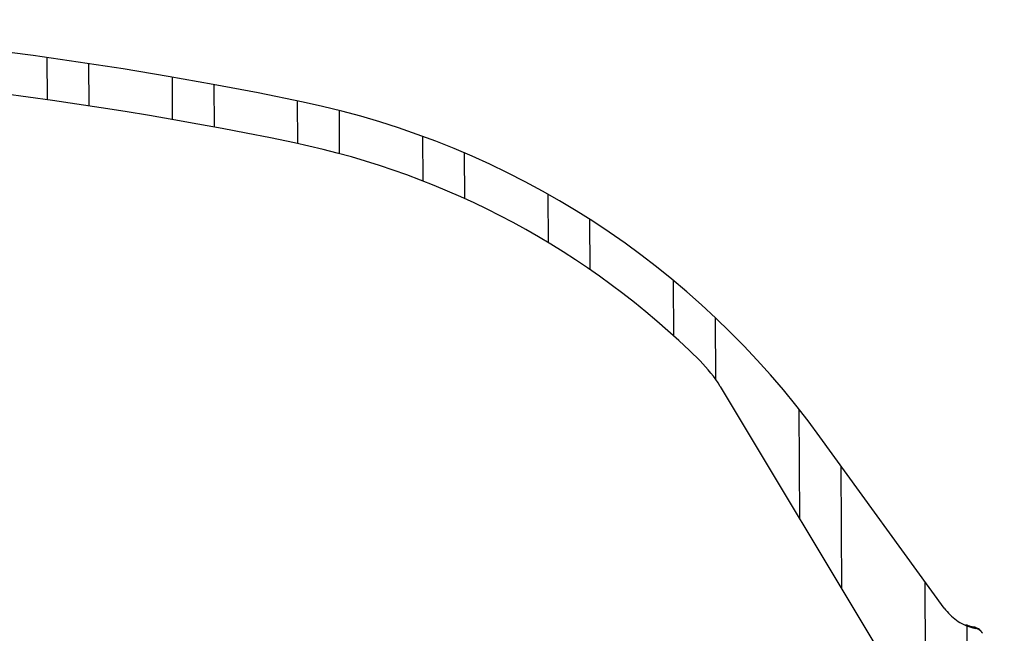
# Model space of a CAD drawing. Extents: x -214 to 191, y 5 to 275.
# Drawn here: x -147 to -144, y 115 to 117 of the extents above; entities that cross this region are included whole.
import ezdxf

# ---------------------------------------------------------------- set-up
doc = ezdxf.new("R2010")
doc.units = 0
doc.header["$LTSCALE"] = 2
doc.header["$MEASUREMENT"] = 0
doc.layers.add('Hatch', color=8, linetype='CONTINUOUS')
doc.layers.add('VELUX_Sun Tunnel', color=7, linetype='CONTINUOUS')

msp = doc.modelspace()

# ---------------------------------------------------------------- hatches: boundary and pattern name
at = {"layer": 'Hatch', "linetype": 'Continuous'}
h = msp.add_hatch(dxfattribs=at)
h.set_pattern_fill('ANSI32', color=256, angle=45.25, style=0)
h.set_pattern_definition([(90.24999999999996, (-83.20044674535987, 133.6931043403072), (-0.3749964302702756, -0.001636240981779891), []), (90.24999999999996, (-83.07599334913877, 133.8186485638476), (-0.3749964302702756, -0.001636240981779891), [])])
edge = h.paths.add_edge_path(flags=0)
edge.add_spline(control_points=[(-144.0951267738791, 115.3567013610219), (-144.0988657859968, 115.3574368168147), (-144.1025797658572, 115.3583133836648), (-144.1062531181272, 115.3593270847764), (-144.1227131262989, 115.3638694012619), (-144.1386155030969, 115.3713136488045), (-144.1526489809442, 115.3810412388225), (-144.16668387293, 115.3907698090782), (-144.1792365874452, 115.4030529336799), (-144.1892558728873, 115.4168817872662)], knot_values=[0, 0, 0, 0, 0.0002903720641088355, 0.0002903720641088355, 0.0002903720641088355, 0.001609265815671071, 0.001609265815671071, 0.001609265815671071, 0.002928360425396979, 0.002928360425396979, 0.002928360425396979, 0.002928360425396979], weights=[1, 1, 1, 1, 1, 1, 1, 1, 1, 1], degree=3, periodic=0)
edge.add_line((-144.1892558728873, 115.4168817872662), (-144.561760325516, 115.9310212002246))
edge.add_arc((-146.6340703561949, 114.4295904711289), 2.559055118110276, 35.92409313479218, 78.21519322666684)
edge.add_arc((-148.4724937431721, 105.6178818166217), 11.56050000000008, 78.21519322666613, 161.784806773335)
edge.add_arc((-157.022868982211, 108.4316147878412), 2.559055118110276, 161.7848067733342, 204.0759068652093)
edge.add_line((-159.35930115097, 107.3876570213033), (-158.412507572908, 105.2686833962538))
edge.add_arc((-158.3657789295326, 105.2895625515844), 0.05118110236220242, 204.0759068652263, 300.0000000000035)
edge.add_line((-158.3401883783521, 105.2452384167454), (-158.3278011596578, 105.252390180793))
edge.add_arc((-158.3533917108385, 105.2967143156322), 0.05118110236220253, 299.9999999999972, 385.1715627739379)
edge.add_line((-158.3070708547475, 105.3184831817032), (-158.4467100527021, 105.6156142849989))
edge.add_line((-158.446710052703, 105.6156142849987), (-158.3939446166877, 105.646078423686))
edge.add_arc((-158.4037871363725, 105.6631261678554), 0.01968503937007922, 300.0000000000061, 385.1715627739346)
edge.add_line((-158.3859714224908, 105.6714988086517), (-158.8992287012078, 106.7636327061069))
edge.add_line((-158.8992287012085, 106.7636327061068), (-158.8477904960698, 106.7933305676902))
edge.add_arc((-158.8576330157541, 106.8103783118595), 0.0196850393700792, 300.0000000000059, 388.9999999999536)
edge.add_line((-158.8404160923856, 106.8199218083211), (-159.3405803458836, 107.7222420071117))
edge.add_arc((-158.996241878506, 107.9131119363421), 0.3937007874015868, 194.7216798202441, 208.9999999999684, ccw=False)
edge.add_arc((-157.022868982211, 108.4316147878412), 2.434055118110286, 161.7848067733332, 194.7216798202558, ccw=False)
edge.add_arc((-148.4724937431721, 105.6178818166217), 11.43550000000009, 138.2018655509415, 161.7848067733342, ccw=False)
edge.add_spline(control_points=[(-156.9976327096951, 113.2397363056206), (-156.9968905477376, 113.2405664229934), (-156.9960751563728, 113.2413363664271), (-156.9952038862688, 113.2420297549392), (-156.9934759171344, 113.2434049357716), (-156.9914873883101, 113.2445014927469), (-156.989402123545, 113.245228590066), (-156.9873224564604, 113.245953735567), (-156.9850895064935, 113.2463312700038), (-156.9828870426529, 113.2463292178762), (-156.9806891225457, 113.246327169983), (-156.9784612889372, 113.2459469610676), (-156.9763874142052, 113.2452190183576), (-156.9743141183931, 113.2444912788526), (-156.9723377272844, 113.2433959006221), (-156.9706220347924, 113.2420231079999), (-156.9689063422133, 113.2406503153081), (-156.9674041037267, 113.2389622836725), (-156.9662395347052, 113.2370989694753)], knot_values=[0, 0, 0, 0, 8.484928076816822e-05, 8.484928076816822e-05, 8.484928076816822e-05, 0.0002549312946655714, 0.0002549312946655714, 0.0002549312946655714, 0.0004245499456308158, 0.0004245499456308158, 0.0004245499456308158, 0.0005938174686007649, 0.0005938174686007649, 0.0005938174686007649, 0.0007630433582739903, 0.0007630433582739903, 0.0007630433582739903, 0.0009322704124530149, 0.0009322704124530149, 0.0009322704124530149, 0.0009322704124530149], weights=[1, 1, 1, 1, 1, 1, 1, 1, 1, 1, 1, 1, 1, 1, 1, 1, 1, 1, 1], degree=3, periodic=0)
edge.add_spline(control_points=[(-156.9662395347052, 113.2370989694753), (-156.9223018694593, 113.1667985631047), (-156.8783639202161, 113.0964983342321), (-156.8344256463123, 113.0261983082752), (-156.8045268914476, 112.9783611254206), (-156.7746279861203, 112.9305240366075), (-156.7447289154094, 112.8826870511618)], knot_values=[0.003769177240199519, 0.003769177240199519, 0.003769177240199519, 0.003769177240199519, 0.01008627469329778, 0.01008627469329778, 0.01008627469329778, 0.01438488115692553, 0.01438488115692553, 0.01438488115692553, 0.01438488115692553], weights=[1, 1, 1, 1, 1, 1, 1], degree=3, periodic=0)
edge.add_spline(control_points=[(-156.7447289154094, 112.8826870511618), (-156.7435648167585, 112.8808245528001), (-156.7420631838335, 112.8791372767824), (-156.7403482021813, 112.8777651019575), (-156.7386332219837, 112.8763929282954), (-156.736657664053, 112.8752980479924), (-156.7345852461921, 112.8745706541187), (-156.7325122434854, 112.8738430549707), (-156.7302853602367, 112.8734630658641), (-156.7280883767515, 112.873460990135), (-156.7258866986571, 112.8734589099708), (-156.7236546174003, 112.8738362046219), (-156.7215755084044, 112.8745605640238), (-156.7194894125806, 112.8752873576298), (-156.7175000327914, 112.8763834228243), (-156.7157704491248, 112.877757673556), (-156.7149315828891, 112.878424199588), (-156.7141443390782, 112.8791613119253), (-156.7134240862804, 112.8799545265364)], knot_values=[0, 0, 0, 0, 0.0001673631275438438, 0.0001673631275438438, 0.0001673631275438438, 0.000334724949639083, 0.000334724949639083, 0.000334724949639083, 0.0005021282522818088, 0.0005021282522818088, 0.0005021282522818088, 0.0006698885851553027, 0.0006698885851553027, 0.0006698885851553027, 0.0008382176296794855, 0.0008382176296794855, 0.0008382176296794855, 0.0009189749689296493, 0.0009189749689296493, 0.0009189749689296493, 0.0009189749689296493], weights=[1, 1, 1, 1, 1, 1, 1, 1, 1, 1, 1, 1, 1, 1, 1, 1, 1, 1, 1], degree=3, periodic=0)
edge.add_line((-156.7134240862804, 112.8799545265364), (-156.6623870307839, 112.9361616503495))
edge.add_spline(control_points=[(-156.662387030784, 112.9361616503501), (-156.6601413903297, 112.9386347748245), (-156.6583237266303, 112.941582557804), (-156.6571669921344, 112.9447164389476), (-156.6561443208241, 112.9474871096147), (-156.6556068020754, 112.9505034772363), (-156.6557054545158, 112.9534552123613), (-156.6557770590465, 112.9555976591951), (-156.6561867504516, 112.9577611637058), (-156.6569486814229, 112.9597648270603), (-156.6572039947887, 112.9604362291339), (-156.6574994494355, 112.9610937959916), (-156.6578333121719, 112.9617298001839)], knot_values=[0, 0, 0, 0, 0.0002545495839861567, 0.0002545495839861567, 0.0002545495839861567, 0.00047931873565567, 0.00047931873565567, 0.00047931873565567, 0.0006413372672191763, 0.0006413372672191763, 0.0006413372672191763, 0.0006949509659422547, 0.0006949509659422547, 0.0006949509659422547, 0.0006949509659422547], weights=[1, 1, 1, 1, 1, 1, 1, 1, 1, 1, 1, 1, 1], degree=3, periodic=0)
edge.add_line((-156.6578333121712, 112.9617298001846), (-156.874762776489, 113.3749776225117))
edge.add_arc((-148.4724937431721, 105.6178818166217), 11.43550000000009, 136.7514699641703, 137.2863571863564, ccw=False)
edge.add_line((-156.801980989567, 113.4530782061287), (-156.5653729707998, 113.0790172568545))
edge.add_spline(control_points=[(-156.5653729707991, 113.0790172568546), (-156.5643523251078, 113.0774036864512), (-156.5630408054384, 113.075941774724), (-156.5615416881455, 113.0747594150439), (-156.5600426994927, 113.0735771568238), (-156.558317514714, 113.0726428532344), (-156.5565144044467, 113.07201556156), (-156.5546921855837, 113.0713816221146), (-156.5527469224895, 113.071042389264), (-156.5508183520394, 113.0709878290094), (-156.5487045505635, 113.0709280284743), (-156.5465619667491, 113.0712058089987), (-156.544521866239, 113.0717623363474), (-156.5421962135289, 113.0723967606479), (-156.5399492827211, 113.0734059884714), (-156.537909044182, 113.0746899594295), (-156.5358796381322, 113.0759671132435), (-156.5340122477243, 113.0775408356438), (-156.5324003331345, 113.0793160376436)], knot_values=[0, 0, 0, 0, 0.0001454866761371905, 0.0001454866761371905, 0.0001454866761371905, 0.0002909096995079789, 0.0002909096995079789, 0.0002909096995079789, 0.0004376712132790299, 0.0004376712132790299, 0.0004376712132790299, 0.0005985394998281455, 0.0005985394998281455, 0.0005985394998281455, 0.0007821025336091904, 0.0007821025336091904, 0.0007821025336091904, 0.0009644814774146896, 0.0009644814774146896, 0.0009644814774146896, 0.0009644814774146896], weights=[1, 1, 1, 1, 1, 1, 1, 1, 1, 1, 1, 1, 1, 1, 1, 1, 1, 1, 1], degree=3, periodic=0)
edge.add_line((-156.5324003331351, 113.079316037643), (-156.4772705537484, 113.1400304794467))
edge.add_spline(control_points=[(-156.4772705537476, 113.1400304794464), (-156.4757794921019, 113.1416725860637), (-156.4745508357097, 113.1435943124131), (-156.4736868549533, 113.1456371820194), (-156.4728228026225, 113.1476802208582), (-156.4722997315282, 113.1499009572022), (-156.4721624027592, 113.152114943411), (-156.4720253787049, 113.1543240170693), (-156.472268700543, 113.1565875943425), (-156.4728732973308, 113.158716736129), (-156.4732518166562, 113.1600497258659), (-156.473774882659, 113.1613496696669), (-156.4744252976971, 113.162573229554)], knot_values=[0, 0, 0, 0, 0.0001690159798576126, 0.0001690159798576126, 0.0001690159798576126, 0.0003380563604082048, 0.0003380563604082048, 0.0003380563604082048, 0.000506722671782772, 0.000506722671782772, 0.000506722671782772, 0.0006113944204333961, 0.0006113944204333961, 0.0006113944204333961, 0.0006113944204333961], weights=[1, 1, 1, 1, 1, 1, 1, 1, 1, 1, 1, 1, 1], degree=3, periodic=0)
edge.add_spline(control_points=[(-156.4744252976971, 113.162573229554), (-156.5116267287201, 113.2325565111219), (-156.5488284795297, 113.3025396226995), (-156.5860305112812, 113.3725225849315), (-156.618710614712, 113.4339990779212), (-156.6513909350841, 113.4954754555881), (-156.6840714499408, 113.5569517298673)], knot_values=[0.003054541906793206, 0.003054541906793206, 0.003054541906793206, 0.003054541906793206, 0.009093893637308484, 0.009093893637308484, 0.009093893637308484, 0.01439915869719745, 0.01439915869719745, 0.01439915869719745, 0.01439915869719745], weights=[1, 1, 1, 1, 1, 1, 1], degree=3, periodic=0)
edge.add_spline(control_points=[(-156.6840714499408, 113.5569517298673), (-156.6848250865076, 113.5583694177008), (-156.6854078951733, 113.5598913798041), (-156.6857942346824, 113.5614497599422), (-156.6863262505055, 113.5635957555532), (-156.6864936622058, 113.5658636176007), (-156.6862835063896, 113.5680645656996), (-156.686073165474, 113.570267452341), (-156.6854788586472, 113.5724643285737), (-156.6845505580733, 113.5744731120116), (-156.6836222828496, 113.5764818405918), (-156.6823344363925, 113.5783579919912), (-156.6807937237846, 113.5799463527999)], knot_values=[0, 0, 0, 0, 0.0001223432912577057, 0.0001223432912577057, 0.0001223432912577057, 0.000291972189823875, 0.000291972189823875, 0.000291972189823875, 0.000461746813566917, 0.000461746813566917, 0.000461746813566917, 0.0006315127712465747, 0.0006315127712465747, 0.0006315127712465747, 0.0006315127712465747], weights=[1, 1, 1, 1, 1, 1, 1, 1, 1, 1, 1, 1, 1], degree=3, periodic=0)
edge.add_arc((-148.4724937431721, 105.6178818166217), 11.43550000000009, 104.12759162601071, 135.8724083739887, ccw=False)
edge.add_spline(control_points=[(-151.2636939077685, 116.7075103898045), (-151.262113441811, 116.707908184628), (-151.2604711176025, 116.7081106390407), (-151.2588413602512, 116.7081085560582), (-151.2566344091837, 116.7081057353681), (-151.2543975912986, 116.707723012512), (-151.2523154325215, 116.7069914007307), (-151.2502372375453, 116.706261181716), (-151.248256070085, 116.7051632974497), (-151.2465358073763, 116.7037875029946), (-151.244815412737, 116.7024116030274), (-151.2433086528947, 116.7007197512963), (-151.2421411170796, 116.6988516724552)], knot_values=[0, 0, 0, 0, 0.0001241876116151625, 0.0001241876116151625, 0.0001241876116151625, 0.0002934583483142835, 0.0002934583483142835, 0.0002934583483142835, 0.0004624046324673306, 0.0004624046324673306, 0.0004624046324673306, 0.0006313729248204979, 0.0006313729248204979, 0.0006313729248204979, 0.0006313729248204979], weights=[1, 1, 1, 1, 1, 1, 1, 1, 1, 1, 1, 1, 1], degree=3, periodic=0)
edge.add_spline(control_points=[(-151.2421411170796, 116.6988516724552), (-151.1742954347517, 116.5902973291807), (-151.1064491232538, 116.4817433791278), (-151.0386020398061, 116.373189911555), (-151.0275421784524, 116.3554944375608), (-151.0164822965006, 116.3377989764417), (-151.0054223932241, 116.3201035286503)], knot_values=[0.0003329851220117412, 0.0003329851220117412, 0.0003329851220117412, 0.0003329851220117412, 0.01008750247164773, 0.01008750247164773, 0.01008750247164773, 0.0116776019124361, 0.0116776019124361, 0.0116776019124361, 0.0116776019124361], weights=[1, 1, 1, 1, 1, 1, 1], degree=3, periodic=0)
edge.add_spline(control_points=[(-151.0054223932241, 116.3201035286503), (-151.0042549171585, 116.3182356089003), (-151.0027481488571, 116.3165439702429), (-151.0010277970634, 116.3151682834103), (-150.9993076039439, 116.3137927234642), (-150.9973266079662, 116.3126950876147), (-150.9952486826893, 116.3119647068377), (-150.9931658105363, 116.3112325872584), (-150.9909283964655, 116.3108492732597), (-150.988720606064, 116.3108451466761), (-150.9872981612562, 116.3108424879826), (-150.9858672833304, 116.3109946486775), (-150.9844771709341, 116.311296217617)], knot_values=[0, 0, 0, 0, 0.0001678498438973478, 0.0001678498438973478, 0.0001678498438973478, 0.000335673116600093, 0.000335673116600093, 0.000335673116600093, 0.0005038958865451294, 0.0005038958865451294, 0.0005038958865451294, 0.0006113772354944185, 0.0006113772354944185, 0.0006113772354944185, 0.0006113772354944185], weights=[1, 1, 1, 1, 1, 1, 1, 1, 1, 1, 1, 1, 1], degree=3, periodic=0)
edge.add_line((-150.9844771709341, 116.311296217617), (-150.8991511272564, 116.3298067240838))
edge.add_spline(control_points=[(-150.8991511272561, 116.329806724084), (-150.8969979478335, 116.3302738316626), (-150.8948957212688, 116.3311191293363), (-150.893018533804, 116.3322726189704), (-150.8911413460372, 116.3334261087916), (-150.889437422117, 116.3349196057905), (-150.8880478681482, 116.3366294339835), (-150.8866583206536, 116.3383392542115), (-150.8855448145147, 116.3403125634103), (-150.8847995646628, 116.3423859495568), (-150.8840543221096, 116.3444593153932), (-150.8836567738555, 116.3466899429903), (-150.8836398441796, 116.3488931101977), (-150.883622914658, 116.3510962572876), (-150.8839861298262, 116.3533327103512), (-150.884699411785, 116.3554172660726), (-150.8850368313999, 116.3564033697864), (-150.8854541202468, 116.3573656017631), (-150.8859434193502, 116.3582858402732)], knot_values=[5.594315114140677e-17, 5.594315114140677e-17, 5.594315114140677e-17, 5.594315114140677e-17, 0.0001678886971296387, 0.0001678886971296387, 0.0001678886971296387, 0.0003357774428256383, 0.0003357774428256383, 0.0003357774428256383, 0.0005036654161713212, 0.0005036654161713212, 0.0005036654161713212, 0.0006715517271266213, 0.0006715517271266213, 0.0006715517271266213, 0.0008394364747942927, 0.0008394364747942927, 0.0008394364747942927, 0.0009179755713944334, 0.0009179755713944334, 0.0009179755713944334, 0.0009179755713944334], weights=[1, 1, 1, 1, 1, 1, 1, 1, 1, 1, 1, 1, 1, 1, 1, 1, 1, 1, 1], degree=3, periodic=0)
edge.add_line((-150.8859434193502, 116.3582858402732), (-151.0936514541467, 116.7489281512743))
edge.add_arc((-148.4724937431721, 105.6178818166217), 11.43550000000009, 102.71094740220872, 103.25070334064321, ccw=False)
edge.add_line((-150.9886764716405, 116.7731265350019), (-150.741378161776, 116.3773668031434))
edge.add_spline(control_points=[(-150.7413781617756, 116.3773668031437), (-150.7402106303207, 116.3754983636221), (-150.7387044067685, 116.3738057347661), (-150.7369842252616, 116.3724290824766), (-150.7352640442683, 116.3710524305991), (-150.7332824613081, 116.3699537851935), (-150.7312035714656, 116.3692241208415), (-150.7291246660069, 116.3684944510082), (-150.726891114183, 116.3681136425559), (-150.7246878743406, 116.3681132271713), (-150.7232875183859, 116.3681129631579), (-150.7218792302388, 116.3682638287936), (-150.7205107069781, 116.3685607142171)], knot_values=[0, 0, 0, 0, 0.0001678856678918658, 0.0001678856678918658, 0.0001678856678918658, 0.0003357712503230416, 0.0003357712503230416, 0.0003357712503230416, 0.0005036580995287568, 0.0005036580995287568, 0.0005036580995287568, 0.0006094547100782582, 0.0006094547100782582, 0.0006094547100782582, 0.0006094547100782582], weights=[1, 1, 1, 1, 1, 1, 1, 1, 1, 1, 1, 1, 1], degree=3, periodic=0)
edge.add_line((-150.7205107069781, 116.3685607142171), (-150.6411680225344, 116.3857731995286))
edge.add_spline(control_points=[(-150.6411680225349, 116.3857731995292), (-150.6390003760487, 116.3862434455704), (-150.6368838499204, 116.3870937354418), (-150.6349937562749, 116.3882544975348), (-150.6331035063722, 116.389415355591), (-150.6313875459821, 116.3909189499014), (-150.6299894680255, 116.3926411618939), (-150.6285944878576, 116.3943595578982), (-150.6274774119624, 116.3963432936225), (-150.6267324925649, 116.3984275080049), (-150.6259902501951, 116.4005042323151), (-150.625596981436, 116.4027382400236), (-150.6255862046353, 116.4049435952007), (-150.6255754590484, 116.4071425629434), (-150.6259446860963, 116.4093737989511), (-150.6266633323976, 116.4114520487174), (-150.6269958114462, 116.4124135432698), (-150.6274045210938, 116.4133519149977), (-150.6278820437121, 116.4142502391277)], knot_values=[5.594315114140217e-17, 5.594315114140217e-17, 5.594315114140217e-17, 5.594315114140217e-17, 0.0001690167296247104, 0.0001690167296247104, 0.0001690167296247104, 0.0003380578158841135, 0.0003380578158841135, 0.0003380578158841135, 0.0005067253847973234, 0.0005067253847973234, 0.0005067253847973234, 0.0006747786148488515, 0.0006747786148488515, 0.0006747786148488515, 0.0008423350526082416, 0.0008423350526082416, 0.0008423350526082416, 0.0009189832473558936, 0.0009189832473558936, 0.0009189832473558936, 0.0009189832473558936], weights=[1, 1, 1, 1, 1, 1, 1, 1, 1, 1, 1, 1, 1, 1, 1, 1, 1, 1, 1], degree=3, periodic=0)
edge.add_spline(control_points=[(-150.6278820437121, 116.4142502391277), (-150.6820299565298, 116.5161142658196), (-150.7361785874932, 116.6179779107691), (-150.7903278119455, 116.7198412402248), (-150.8015706688345, 116.7409908475712), (-150.8128135514149, 116.762140441261), (-150.8240564587276, 116.7832900218029)], knot_values=[0.000304971639184618, 0.000304971639184618, 0.000304971639184618, 0.000304971639184618, 0.00909551817507779, 0.00909551817507779, 0.00909551817507779, 0.01092067555594006, 0.01092067555594006, 0.01092067555594006, 0.01092067555594006], weights=[1, 1, 1, 1, 1, 1, 1], degree=3, periodic=0)
edge.add_spline(control_points=[(-150.8240564587276, 116.7832900218029), (-150.8245602628049, 116.7842377521925), (-150.8249875459047, 116.7852302281046), (-150.8253296854239, 116.7862475540051), (-150.8260309905465, 116.7883328315782), (-150.826381393115, 116.7905682054948), (-150.8263519161861, 116.792768056067), (-150.8263223626453, 116.7949736241666), (-150.8259101438762, 116.7972045760904), (-150.8251503334933, 116.7992753470184), (-150.8243886669205, 116.801351176768), (-150.8232566448808, 116.8033236636085), (-150.8218493369448, 116.8050291516595), (-150.8204407582908, 116.8067361796687), (-150.8187174530203, 116.8082230713029), (-150.8168228628458, 116.809366997228), (-150.8149283256986, 116.8105108911356), (-150.8128102070172, 116.8113434794329), (-150.8106438713327, 116.811795976922)], knot_values=[0, 0, 0, 0, 8.178682838597526e-05, 8.178682838597526e-05, 8.178682838597526e-05, 0.0002512783961147533, 0.0002512783961147533, 0.0002512783961147533, 0.000421218937557262, 0.000421218937557262, 0.000421218937557262, 0.0005915780712867375, 0.0005915780712867375, 0.0005915780712867375, 0.0007620872390588364, 0.0007620872390588364, 0.0007620872390588364, 0.0009325874860725792, 0.0009325874860725792, 0.0009325874860725792, 0.0009325874860725792], weights=[1, 1, 1, 1, 1, 1, 1, 1, 1, 1, 1, 1, 1, 1, 1, 1, 1, 1, 1], degree=3, periodic=0)
edge.add_arc((-148.4724937431721, 105.6178818166217), 11.43550000000009, 78.21519322666552, 101.79813444905813, ccw=False)
edge.add_arc((-146.6340703561949, 114.4295904711289), 2.434055118110286, 45.27832017974413, 78.21519322666671, ccw=False)
edge.add_arc((-145.1983472667152, 115.87933010471), 0.3937007874015868, 31.000000000030923, 45.27832017975561, ccw=False)
edge.add_line((-144.860879825494, 116.0821010003431), (-144.3295297377425, 115.1977859513537))
edge.add_arc((-144.3126563656809, 115.2079244961358), 0.0196850393700792, 211.0000000000422, 299.9999999999898)
edge.add_line((-144.3028138459966, 115.190876751967), (-144.2513756408578, 115.2205746135505))
edge.add_line((-144.2513756408572, 115.2205746135503), (-144.1848614604605, 115.1249745320353))
edge.add_spline(control_points=[(-144.1848614604606, 115.1249745320354), (-144.1795096833749, 115.1281189551523), (-144.1741579059899, 115.1312633777586), (-144.1688061283069, 115.1344077998582), (-144.1155299020982, 115.1657100984544), (-144.0622536463628, 115.1970123467957), (-144.0089773625398, 115.2283145473308)], knot_values=[0.0001465768327433618, 0.0001465768327433618, 0.0001465768327433618, 0.0001465768327433618, 0.0006195629123859725, 0.0006195629123859725, 0.0006195629123859725, 0.005328075646545092, 0.005328075646545092, 0.005328075646545092, 0.005328075646545092], weights=[1, 1, 1, 1, 1, 1, 1], degree=3, periodic=0)
edge.add_line((-144.0089773625398, 115.2283145473308), (-144.0745867094017, 115.3419532695471))
edge.add_spline(control_points=[(-144.0745867094008, 115.3419532695478), (-144.074642744359, 115.3420503249416), (-144.0746993079318, 115.3421470770544), (-144.0747563951642, 115.3422435172644), (-144.0765191006953, 115.3452213406068), (-144.0788205707021, 115.3479365449386), (-144.0814722922535, 115.350159816281), (-144.0841153652543, 115.3523758364563), (-144.0871808459738, 115.3541646569945), (-144.0904129682293, 115.3553688023468), (-144.0919430757585, 115.3559388525256), (-144.0935246272686, 115.3563862221651), (-144.0951267738791, 115.3567013610219)], knot_values=[0.001019749933668821, 0.001019749933668821, 0.001019749933668821, 0.001019749933668821, 0.00102817802689264, 0.00102817802689264, 0.00102817802689264, 0.001291941248407275, 0.001291941248407275, 0.001291941248407275, 0.001554874844220847, 0.001554874844220847, 0.001554874844220847, 0.001678844346446643, 0.001678844346446643, 0.001678844346446643, 0.001678844346446643], weights=[1, 1, 1, 1, 1, 1, 1, 1, 1, 1, 1, 1, 1], degree=3, periodic=0)

# ---------------------------------------------------------------- linework, layer by layer
at = {"layer": 'VELUX_Sun Tunnel', "color": 1, "linetype": 'Continuous', "lineweight": 30}
for p, q in [((-144.8608802415042, 116.0821007746155), (-144.3295294407683, 115.197786064974)), ((-144.1892554383465, 115.4168820930493), (-144.5617605115576, 115.9310210850369)), ((-144.0967949840036, 115.3591693810354), (-144.0951271000935, 115.3567012197368))]:
    msp.add_line(p, q, dxfattribs=at)
at = {"layer": 'VELUX_Sun Tunnel', "color": 7, "linetype": 'Continuous', "lineweight": 30}
for centre, radius, start, end in [((-148.4724937431721, 105.6178818166217), 11.56050000000007, 78.21519322660862, 161.784806773626), ((-148.4724937431721, 105.6178818166217), 11.43550000000009, 78.21519322660862, 101.79813444915), ((-146.6340703561949, 114.4295904711289), 2.559055118110294, 35.92409313530474, 78.21519322660862), ((-146.6340703561949, 114.4295904711289), 2.434055118110319, 45.27832018008391, 78.21519322660862), ((-145.1983472667152, 115.87933010471), 0.3937007874016192, 30.99999999992745, 45.27832018008391)]:
    msp.add_arc(centre, radius, start, end, dxfattribs=at)
at = {"layer": 'VELUX_Sun Tunnel', "color": 1, "linetype": 'Continuous', "lineweight": 30}
for points, knots in [([(-144.1892554383471, 115.41688209305), (-144.1778309878499, 115.4040016085435), (-144.1549832641423, 115.37824196686), (-144.1192126417548, 115.3620596466473), (-144.0988434048689, 115.3575280040284), (-144.0951271000942, 115.3567012197362)], [0, 0, 0, 0, 0.4498352415774847, 0.8996241278002335, 1, 1, 1, 1]), ([(-144.0966715271001, 115.3599345027523), (-144.1004976343746, 115.3603953084202), (-144.1100658654934, 115.3615476794392), (-144.1189180567113, 115.3654181286886), (-144.1242304679231, 115.3677408776531)], [0, 0, 0, 0, 0.3998761345586399, 1, 1, 1, 1]), ([(-144.0747339882882, 115.3422127671241), (-144.0754192794571, 115.3433554589366), (-144.0762454738376, 115.3447331004342), (-144.0779482527539, 115.3472306929489), (-144.0793582662845, 115.3490398965055), (-144.0819240452436, 115.3518888132354), (-144.0872158005811, 115.3559152477041), (-144.0927326007319, 115.3588893751509), (-144.0964135592255, 115.3589930237084), (-144.0967994405731, 115.3590038893685)], [0, 0, 0, 0, 0.4801374260015253, 0.5788588278466014, 0.6293078434773974, 0.687875868567638, 0.8074265618526503, 0.9798121880534025, 1, 1, 1, 1]), ([(-144.0745867707527, 115.3419532969226), (-144.0746432909078, 115.3420500479541), (-144.0764452139039, 115.3451345743483), (-144.0810863487665, 115.3505838632409), (-144.0885981622673, 115.3550800317491), (-144.0935393503181, 115.3563069686452), (-144.0951271000942, 115.3567012197362)], [0, 0, 0, 0, 0.01294749262627549, 0.412779915991171, 0.8113088294886575, 1, 1, 1, 1])]:
    msp.add_open_spline(points, degree=3, knots=knots, dxfattribs=at)

doc.saveas('drawing.dxf')
